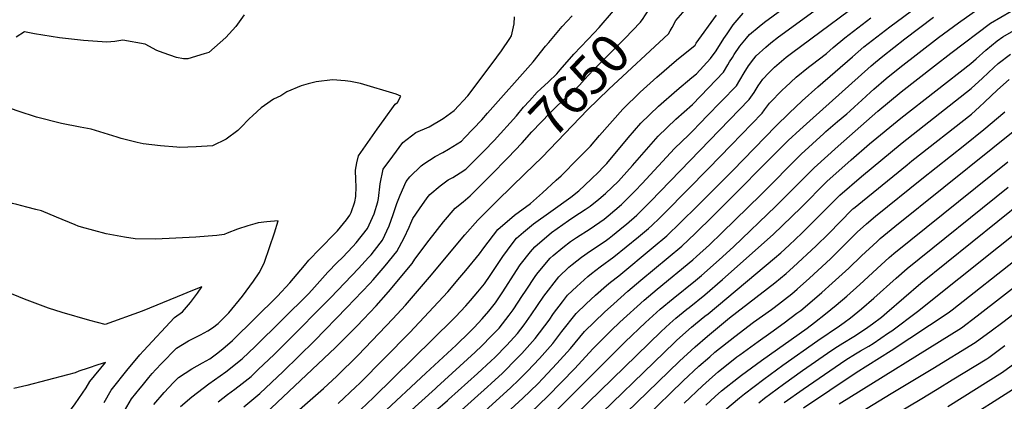
# Model space of a CAD drawing. Units: inches. Extents: x 2604413 to 2609928, y 1533893 to 1539592.
# Drawn here: x 2606299 to 2607039, y 1538586 to 1538873 of the extents above; entities that cross this region are included whole.
import ezdxf
from ezdxf.enums import TextEntityAlignment as Align

# ---------------------------------------------------------------- set-up
doc = ezdxf.new("R2010")
doc.units = ezdxf.units.IN
doc.header["$MEASUREMENT"] = 0
doc.layers.add('tile_2643_04_contour_10ft', color=28, linetype='Continuous')
doc.styles.add('Arial', font='arial.ttf')

msp = doc.modelspace()

# ---------------------------------------------------------------- linework, layer by layer
at = {"layer": 'tile_2643_04_contour_10ft'}
for points, elevation in [([(2606612.67, 1538596.82), (2606635.61, 1538617.79), (2606641.3, 1538623.06), (2606646.4, 1538627.81), (2606653.53, 1538635.09), (2606656.96, 1538638.63), (2606659.36, 1538641.25), (2606666.83, 1538650.89), (2606669.87, 1538654.99), (2606676.92, 1538665.73), (2606679.14, 1538669.07), (2606686.96, 1538680.67), (2606688.82, 1538683.04), (2606697.84, 1538693.81), (2606700, 1538695.86), (2606707.14, 1538701.84), (2606713.12, 1538706.38), (2606717.41, 1538709.24), (2606727.91, 1538715.78), (2606738.22, 1538723.03), (2606741.28, 1538725.53), (2606751.39, 1538734.07), (2606761.47, 1538744.34), (2606766.84, 1538749.97), (2606791.03, 1538776.22), (2606801.87, 1538786.53), (2606803.92, 1538788.61), (2606811.21, 1538796.06), (2606815.18, 1538800.14), (2606837.58, 1538823.33), (2606840.26, 1538827.68), (2606843.43, 1538833.04), (2606846.7, 1538838.37), (2606850.64, 1538843.55), (2606852.59, 1538845.92), (2606859.65, 1538852.43), (2606863.57, 1538855.72), (2606869.21, 1538860.04), (2606936.02, 1538908.91)], 7700), ([(2606598.39, 1538533.02), (2606668.26, 1538596.61), (2606673.87, 1538602.03), (2606680.77, 1538608.9), (2606689.76, 1538618.38), (2606699.83, 1538629.69), (2606706.54, 1538638.66), (2606717.27, 1538652.12), (2606724.73, 1538659.42), (2606731.84, 1538665.85), (2606740.02, 1538673.2), (2606742.95, 1538675.73), (2606749.26, 1538680.6), (2606775.22, 1538701.96), (2606785.31, 1538710.53), (2606795.72, 1538720.57), (2606808.36, 1538733.08), (2606834.85, 1538759.66), (2606867.27, 1538793.11), (2606877.13, 1538802.67), (2606887.08, 1538811.93), (2606898.84, 1538822.5), (2606924.79, 1538845.17), (2606933.43, 1538852.61), (2606943.15, 1538860.23), (2606952.76, 1538867.62), (2606984.45, 1538891.18)], 7730), ([(2606604.46, 1538607.37), (2606627.07, 1538628.43), (2606637.14, 1538638.16), (2606640.57, 1538641.64), (2606646.72, 1538648.28), (2606651.75, 1538653.96), (2606656.56, 1538660.18), (2606662.23, 1538668.5), (2606672.48, 1538684.48), (2606675.33, 1538688.74), (2606683.03, 1538698.66), (2606686.13, 1538702.35), (2606698.75, 1538713.12), (2606711.48, 1538722.06), (2606715.42, 1538724.81), (2606724.1, 1538730.39), (2606727.73, 1538732.9), (2606734.31, 1538738.04), (2606739.33, 1538742.45), (2606748.96, 1538751.73), (2606751.01, 1538753.86), (2606759.48, 1538763.43), (2606778.82, 1538785.54), (2606792.02, 1538798.15), (2606804.71, 1538809.29), (2606816.79, 1538821.88), (2606827.86, 1538833.61), (2606831.27, 1538839.11), (2606832.56, 1538841.46), (2606834.61, 1538844.7), (2606835.98, 1538846.76), (2606840.23, 1538853.07), (2606845.24, 1538859.22), (2606847.55, 1538862), (2606854.7, 1538868.02), (2606858.73, 1538871.19), (2606892.21, 1538896.05)], 7690), ([(2606620.54, 1538586.72), (2606621.41, 1538587.49), (2606643.28, 1538607.14), (2606653.53, 1538616.5), (2606656.24, 1538619.13), (2606665.18, 1538628.37), (2606673.33, 1538637.26), (2606678.11, 1538643.71), (2606683.57, 1538651.07), (2606692.93, 1538665.13), (2606704.37, 1538679.8), (2606711.88, 1538686.98), (2606714.33, 1538689.14), (2606721.26, 1538694.48), (2606728.09, 1538699.37), (2606731.6, 1538701.59), (2606740.08, 1538707.43), (2606741.94, 1538708.73), (2606744.47, 1538710.76), (2606752.77, 1538717.55), (2606754.97, 1538719.41), (2606762.81, 1538726.14), (2606769, 1538732.25), (2606773.04, 1538736.31), (2606847.31, 1538813.04), (2606850.87, 1538818.39), (2606853.86, 1538823.22), (2606857.54, 1538828.4), (2606862.03, 1538833.02), (2606866.17, 1538837.22), (2606875.09, 1538844.87), (2606879.02, 1538847.92), (2606943.8, 1538896.27)], 7710), ([(2606654.03, 1538780.53), (2606655.72, 1538782.31), (2606672.34, 1538800.87), (2606677.74, 1538807.24), (2606682.19, 1538812.13), (2606688.08, 1538818.58), (2606690.65, 1538821.01), (2606696.6, 1538826.27), (2606702.8, 1538832.39), (2606705.29, 1538835.4), (2606715.46, 1538847.22), (2606725.96, 1538858.25), (2606730.91, 1538863.26), (2606734.48, 1538867.06), (2606745.21, 1538879.75), (2606751.82, 1538889.26), (2606753.51, 1538892.03)], 7640), ([(2606787.99, 1538864.71), (2606789.45, 1538867.26), (2606792.18, 1538872.43), (2606800.99, 1538882.46)], 7660), ([(2606420.05, 1538582.41), (2606428.64, 1538589.59), (2606441.43, 1538599.4), (2606454.1, 1538608.32), (2606466.33, 1538618.07), (2606476.18, 1538627.42), (2606516.44, 1538667.34), (2606520.7, 1538671.91), (2606530.78, 1538683.38), (2606537.73, 1538690.47), (2606541.65, 1538694.35), (2606549.5, 1538702.49), (2606551.97, 1538705.24), (2606560.65, 1538716.05), (2606565.46, 1538727), (2606568.32, 1538736.16), (2606568.71, 1538738.65), (2606570.1, 1538749.56), (2606572.37, 1538760.59), (2606579.49, 1538770.56), (2606587.09, 1538780.74), (2606596.87, 1538788.13), (2606606.8, 1538792.47), (2606617.26, 1538798.79), (2606625.72, 1538804.82), (2606635.79, 1538815.84), (2606644.34, 1538827.08), (2606657.77, 1538844.92), (2606661.19, 1538849.59), (2606667.39, 1538858.84), (2606668.61, 1538860.88), (2606670.64, 1538869.98), (2606670.87, 1538875.24)], 7620), ([(2606468.02, 1538876.71), (2606461.55, 1538867.92), (2606454.21, 1538859.52), (2606441.45, 1538848.38), (2606437.96, 1538847.35)], 7620), ([(2606448.37, 1538585.91), (2606455.45, 1538591.37), (2606460.82, 1538595.26), (2606466.31, 1538599.53), (2606473.11, 1538604.92), (2606478.46, 1538610), (2606490.42, 1538621.44), (2606498.64, 1538629.54), (2606532.97, 1538664.2), (2606553.89, 1538686.06), (2606561.41, 1538694.27), (2606563.22, 1538696.36), (2606570.03, 1538705.06), (2606571.75, 1538707.3), (2606576.9, 1538717.98), (2606579.87, 1538726.5), (2606580.82, 1538729.64), (2606582.54, 1538734.75), (2606585.04, 1538741.06), (2606589.54, 1538751.3), (2606592.24, 1538755.03), (2606600.76, 1538763.22), (2606602.91, 1538764.7), (2606611.45, 1538770.31), (2606617.02, 1538773.31), (2606621.3, 1538775.75), (2606627.77, 1538779.71), (2606631.06, 1538781.8), (2606633.44, 1538784.15), (2606646.48, 1538797.85), (2606650.76, 1538802.65), (2606684.87, 1538841.44), (2606694.36, 1538853.12), (2606696.63, 1538855.93), (2606706.74, 1538867.89), (2606714.33, 1538875.99)], 7630), ([(2606538.47, 1538584.61), (2606551.88, 1538596.95), (2606554.63, 1538599.66), (2606592.45, 1538638.02), (2606620.91, 1538668.58), (2606629.91, 1538679.14), (2606634.32, 1538684.4), (2606644.78, 1538696.98), (2606647.87, 1538701.6), (2606658.44, 1538715.33), (2606671.04, 1538726.1), (2606683, 1538734.89), (2606691.93, 1538742.95), (2606702.37, 1538752.39), (2606705.95, 1538755.67), (2606718.88, 1538768.63), (2606725.76, 1538775.63), (2606727.99, 1538778.08), (2606734.72, 1538785.96), (2606752.23, 1538805.84), (2606765.36, 1538818.49), (2606777.88, 1538829.76), (2606792.74, 1538842.51), (2606806.71, 1538853.83), (2606807.45, 1538855.35), (2606822.79, 1538876.43)], 7670), ([(2606555.6, 1538580.15), (2606564.93, 1538589.06), (2606624.86, 1538647.82), (2606626.6, 1538649.62), (2606634.43, 1538657.94), (2606637.95, 1538661.94), (2606643.49, 1538668.45), (2606648.44, 1538674.38), (2606652.69, 1538680.67), (2606658.79, 1538689.74), (2606662.07, 1538694.95), (2606669.23, 1538704.59), (2606672.46, 1538708.76), (2606677.65, 1538713.2), (2606685.11, 1538719.51), (2606698.29, 1538728.75), (2606713.31, 1538739.65), (2606719.19, 1538744.37), (2606728.47, 1538753.07), (2606734.3, 1538758.66), (2606737.39, 1538761.85), (2606740.2, 1538764.93), (2606756.35, 1538784.25), (2606765.95, 1538795.36), (2606779.14, 1538807.98), (2606792.88, 1538820.18), (2606804.11, 1538829.49), (2606807.58, 1538832.39), (2606818.13, 1538843.9), (2606822.39, 1538849.73), (2606828.26, 1538858.99), (2606830.59, 1538862.42), (2606835.21, 1538869.09), (2606842.6, 1538877.81)], 7680), ([(2606628.76, 1538577.29), (2606650.59, 1538597.01), (2606653.53, 1538599.69), (2606661.91, 1538607.45), (2606673.07, 1538618.51), (2606676.54, 1538622.15), (2606686.6, 1538633.47), (2606696.89, 1538647.27), (2606700.22, 1538652.23), (2606707.11, 1538661.08), (2606710.86, 1538665.87), (2606717.74, 1538672.46), (2606726.01, 1538679.96), (2606728.8, 1538682.36), (2606735.36, 1538687.17), (2606745.58, 1538694.77), (2606764.04, 1538709.73), (2606771.63, 1538716.13), (2606774.15, 1538718.27), (2606779.9, 1538723.95), (2606784.38, 1538728.44), (2606816.66, 1538761.19), (2606833.73, 1538778.69), (2606857.04, 1538802.76), (2606858.8, 1538805.3), (2606862.53, 1538810.29), (2606872.29, 1538820.24), (2606874.39, 1538822.25), (2606882.49, 1538829.87), (2606891.76, 1538837.36), (2606893.75, 1538838.83), (2606905.39, 1538847.74), (2606910.39, 1538852.12), (2606919.18, 1538859.48), (2606938.49, 1538874.5)], 7720), ([(2606665.82, 1538769.32), (2606676.66, 1538780.58), (2606684.01, 1538788.66), (2606697.65, 1538803.06), (2606701.45, 1538806.79), (2606707.47, 1538812.51), (2606713.74, 1538818.1), (2606719.73, 1538823.83), (2606723.49, 1538828.19), (2606730.05, 1538835.1), (2606733.99, 1538839.22), (2606753.77, 1538858.93), (2606765.48, 1538871.21), (2606767.59, 1538873.97), (2606768.91, 1538875.91), (2606770.83, 1538879.01), (2606771.58, 1538880.3)], 7650), ([(2606668.26, 1538580.25), (2606677.11, 1538588.46), (2606688.36, 1538599.41), (2606692.29, 1538603.46), (2606702.84, 1538614.64), (2606713.04, 1538625.92), (2606723.59, 1538638.58), (2606730.96, 1538646.05), (2606738.49, 1538653.19), (2606745.44, 1538659.48), (2606756.16, 1538669.09), (2606765.92, 1538677.28), (2606786.46, 1538694.16), (2606796.52, 1538702.74), (2606806.74, 1538712.41), (2606820.25, 1538725.49), (2606876.49, 1538782.18), (2606885.35, 1538790.29), (2606892.74, 1538796.94), (2606938.95, 1538838.34), (2606942.03, 1538841), (2606947.7, 1538845.73), (2606964.25, 1538858.56), (2606985.78, 1538874.9)], 7740), ([(2606682.99, 1538577.45), (2606695.91, 1538589.98), (2606716.24, 1538610.81), (2606729.68, 1538625.52), (2606736.58, 1538632.43), (2606743.56, 1538639.33), (2606750.16, 1538645.57), (2606768.37, 1538662.16), (2606778.14, 1538670.37), (2606804.92, 1538692.51), (2606807.76, 1538694.94), (2606817.41, 1538703.84), (2606826.79, 1538712.79), (2606856.13, 1538741.58), (2606886.22, 1538771.9), (2606903.18, 1538787.46), (2606904.86, 1538789), (2606913.48, 1538796.39), (2606920.55, 1538802.24), (2606922.89, 1538804.22), (2606926.42, 1538807.45), (2606931.89, 1538812.48), (2606938.29, 1538818.47), (2606940.85, 1538820.78), (2606950.01, 1538828.87), (2606960.32, 1538837.01), (2606974.86, 1538848.37), (2606989.51, 1538859.62), (2607004.49, 1538870.59), (2607018.88, 1538880.86)], 7750), ([(2606703.6, 1538580.36), (2606753.97, 1538630.93), (2606769.38, 1538645.4), (2606780.28, 1538655.41), (2606790.16, 1538663.55), (2606806.91, 1538677), (2606811.32, 1538680.68), (2606824.61, 1538692.44), (2606835.47, 1538702.38), (2606867.32, 1538732.99), (2606895.94, 1538761.61), (2606914.03, 1538778.04), (2606943.87, 1538804.34), (2606961.5, 1538818.87), (2606986.35, 1538838.37), (2606998.7, 1538847.81), (2607028.39, 1538870.45), (2607044.06, 1538879.42)], 7760), ([(2606707.73, 1538567.2), (2606781.19, 1538638.71), (2606787.63, 1538644.63), (2606792.13, 1538648.7), (2606800.4, 1538655.47), (2606802.04, 1538656.81), (2606813.84, 1538666.24), (2606827.19, 1538677.67), (2606865.14, 1538711.66), (2606886.34, 1538731.9), (2606905.67, 1538751.33), (2606923.89, 1538767.61), (2606937.7, 1538779.72), (2606961.03, 1538799.09), (2607013.83, 1538840.19), (2607017.65, 1538843.55), (2607025.03, 1538850.15), (2607033.56, 1538857.04), (2607037.74, 1538860.22), (2607054.82, 1538869.91)], 7770), ([(2606437.96, 1538847.35), (2606425.63, 1538843.72), (2606422.3, 1538843.51), (2606417.19, 1538844.61), (2606406.97, 1538848.04), (2606402.25, 1538849.99), (2606393.55, 1538854.6), (2606376.79, 1538857.74), (2606370.73, 1538856.68), (2606364.71, 1538856.2), (2606347.22, 1538857.34), (2606329.13, 1538859.4), (2606310.45, 1538862.37), (2606302.88, 1538863.91), (2606296.55, 1538859.78)], 7620), ([(2606678.72, 1538757.05), (2606691.7, 1538769.69), (2606725.68, 1538805.16), (2606741.74, 1538820.86), (2606786.6, 1538862.31), (2606787.99, 1538864.71)], 7660), ([(2606721.05, 1538562.44), (2606791.3, 1538630.54), (2606792.92, 1538632.05), (2606803.94, 1538641.99), (2606806.91, 1538644.42), (2606813.88, 1538650.1), (2606816.32, 1538652.04), (2606866.15, 1538693.71), (2606871, 1538697.83), (2606877.15, 1538703.51), (2606886.69, 1538712.47), (2606910.9, 1538736.59), (2606915.4, 1538741.04), (2606931.57, 1538755.22), (2606962.05, 1538780.47), (2607013.97, 1538821.24), (2607022.41, 1538829.06), (2607031.1, 1538837.2), (2607034.22, 1538840.09), (2607043.57, 1538847.03)], 7780), ([(2606400.17, 1538583.72), (2606407.76, 1538592.89), (2606414.85, 1538600.35), (2606418.59, 1538604.15), (2606428.54, 1538610.59), (2606436.63, 1538615.13), (2606442.02, 1538618.24), (2606447.09, 1538621.91), (2606451.88, 1538625.63), (2606459.22, 1538631.87), (2606493.06, 1538665.13), (2606502.11, 1538675.22), (2606513.1, 1538688.35), (2606516.45, 1538692.39), (2606524.84, 1538700.84), (2606536.61, 1538712.94), (2606538.02, 1538714.44), (2606544.82, 1538722.69), (2606547.19, 1538726.15), (2606548.24, 1538728.03), (2606551.07, 1538736.24), (2606551.76, 1538740.03), (2606551.93, 1538747.73), (2606551.9, 1538752.58), (2606551.62, 1538759.86), (2606552.64, 1538765.44), (2606553.66, 1538770.71), (2606560.71, 1538780.72), (2606567.82, 1538790.69), (2606573.12, 1538798.08), (2606581.32, 1538809.49), (2606583.12, 1538810.91), (2606585.54, 1538815.64), (2606582.03, 1538817.14), (2606555.16, 1538825.02), (2606547.85, 1538826.6), (2606543.82, 1538827.01), (2606534.36, 1538827.75), (2606522.06, 1538826.37), (2606515.95, 1538824.93), (2606510.7, 1538823.36), (2606500.03, 1538818.87), (2606495.45, 1538815.72), (2606489.91, 1538813.21), (2606483.22, 1538808.53), (2606480.69, 1538806.74), (2606474.38, 1538801.11), (2606471.63, 1538798.58), (2606465.46, 1538791.98), (2606463.03, 1538789.62), (2606454.5, 1538783.26), (2606444.08, 1538778.23), (2606431.94, 1538777.34), (2606419.3, 1538777.03), (2606417.21, 1538777.09), (2606405, 1538778.12), (2606392.07, 1538779.71), (2606387.66, 1538780.76)], 7610), ([(2606731.09, 1538554.42), (2606794.99, 1538616.36), (2606806.67, 1538627.18), (2606815.88, 1538635.22), (2606832.55, 1538649), (2606866.47, 1538675.27), (2606875.12, 1538682.25), (2606880.28, 1538686.99), (2606897.45, 1538702.99), (2606906.76, 1538712.16), (2606924.62, 1538730.25), (2606925.12, 1538730.75), (2606925.53, 1538731.1), (2606965.81, 1538764.01), (2606969.48, 1538766.98), (2607014.12, 1538802.14), (2607020.2, 1538807.51), (2607023.99, 1538810.97), (2607033.84, 1538820.36), (2607042.4, 1538827.97)], 7790), ([(2606387.66, 1538780.76), (2606375.58, 1538783.61), (2606372.56, 1538784.76), (2606352.87, 1538790.79), (2606344.62, 1538792.24), (2606330.58, 1538795.07), (2606311.92, 1538799.81), (2606298.25, 1538804.15), (2606284.42, 1538809.06), (2606281.25, 1538810.34), (2606265.22, 1538816.59), (2606258.73, 1538812.53), (2606223.56, 1538776.17), (2606212.07, 1538764.94), (2606206.56, 1538760.14), (2606196.67, 1538751.67)], 7610), ([(2606741.16, 1538546.38), (2606797.76, 1538601.46), (2606809.52, 1538612.53), (2606817.6, 1538619.73), (2606821.39, 1538623.03), (2606836.56, 1538634.99), (2606850.57, 1538645.6), (2606863.95, 1538655.24), (2606866.02, 1538656.75), (2606879.16, 1538666.97), (2606883.33, 1538670.53), (2606892.46, 1538678.77), (2606898.75, 1538684.49), (2606908.37, 1538693.37), (2606915.29, 1538700.26), (2606928.37, 1538713.26), (2606935.32, 1538719.61), (2606942.11, 1538725.31), (2606976.98, 1538753.36), (2607009.14, 1538778.87), (2607023.59, 1538790.39), (2607039.24, 1538803.78)], 7800), ([(2606798.42, 1538584.86), (2606812.09, 1538597.83), (2606819.7, 1538604.7), (2606823.93, 1538608.46), (2606838.01, 1538619.6), (2606840.16, 1538621.22), (2606853.87, 1538631.22), (2606863.55, 1538638), (2606873.47, 1538645.25), (2606883.03, 1538652.32), (2606885.91, 1538654.5), (2606892.87, 1538660.18), (2606901.84, 1538668), (2606909.65, 1538674.89), (2606921.96, 1538686.2), (2606931.46, 1538695.46), (2606943.27, 1538706.41), (2606945.54, 1538708.45), (2606951.1, 1538713), (2606956.7, 1538717.52), (2607067.11, 1538806.3)], 7810), ([(2606467.64, 1538582.02), (2606479.73, 1538592.06), (2606497.08, 1538608.5), (2606520.61, 1538631.62), (2606545.08, 1538656.58), (2606562.38, 1538674.76), (2606564.83, 1538677.43), (2606573.82, 1538688), (2606582.53, 1538698.8), (2606588.18, 1538709.08), (2606591.81, 1538717.03), (2606593.05, 1538719.99), (2606594.59, 1538723.5), (2606599.55, 1538730.96), (2606605.34, 1538739.07), (2606607.38, 1538741.65), (2606615.04, 1538748.18), (2606621.25, 1538752.58), (2606624.74, 1538754.51), (2606630.02, 1538757.83), (2606634.46, 1538760.78), (2606649.97, 1538776.27), (2606654.03, 1538780.53)], 7640), ([(2606475.19, 1538568.83), (2606536.38, 1538626.57), (2606552.48, 1538642.77), (2606557.45, 1538647.94), (2606566.99, 1538658.07), (2606576.19, 1538668.48), (2606594.04, 1538689.72), (2606595.99, 1538693.07), (2606606.8, 1538707.34), (2606617.74, 1538721.12), (2606626.38, 1538731.37), (2606632.32, 1538736.03), (2606637.73, 1538740.57), (2606653.21, 1538756.24), (2606665.82, 1538769.32)], 7650), ([(2606814.64, 1538583.27), (2606821.7, 1538589.72), (2606826.46, 1538594.01), (2606839.14, 1538604.18), (2606841.33, 1538605.92), (2606856.36, 1538616.93), (2606890.65, 1538641.2), (2606896.23, 1538645.41), (2606904.53, 1538651.87), (2606912.61, 1538658.52), (2606920.59, 1538665.26), (2606930.42, 1538673.96), (2606946.32, 1538688.82), (2606952.25, 1538694.19), (2606955.75, 1538697.29), (2607041.56, 1538766.29)], 7820), ([(2606505.41, 1538576.42), (2606527.48, 1538595.84), (2606537.45, 1538605.07), (2606553.56, 1538621), (2606579.67, 1538648.09), (2606588.98, 1538658.4), (2606607.08, 1538679.45), (2606633.68, 1538711.44), (2606643.31, 1538722.41), (2606658.55, 1538737.41), (2606678.72, 1538757.05)], 7660), ([(2606340.88, 1538718.83), (2606326.91, 1538724.55), (2606315.63, 1538729.25), (2606311.35, 1538730.4), (2606304.71, 1538732.17), (2606297.15, 1538734.07), (2606293.78, 1538734.97), (2606283.08, 1538737.88), (2606268.65, 1538742.59), (2606258.68, 1538744.99), (2606253.39, 1538746.03), (2606239.96, 1538748.84), (2606235.16, 1538750.09), (2606228.92, 1538752.29), (2606227.41, 1538753.48), (2606215.22, 1538744.96), (2606205.86, 1538738.36)], 7600), ([(2606828.98, 1538579.6), (2606840.01, 1538588.73), (2606843.8, 1538591.8), (2606858.33, 1538602.83), (2606872.52, 1538613.36), (2606898.74, 1538631.81), (2606915.17, 1538642.93), (2606918.66, 1538645.37), (2606923.35, 1538649.06), (2606931.48, 1538655.66), (2606940.89, 1538663.71), (2606957.52, 1538678.74), (2606965.96, 1538686.12), (2607041.74, 1538747.13)], 7830), ([(2606854.45, 1538585.11), (2606858.81, 1538588.49), (2606872.99, 1538599.18), (2606887.19, 1538609.25), (2606909.22, 1538624.56), (2606913.45, 1538627.32), (2606917.66, 1538629.97), (2606925.74, 1538634.87), (2606934.61, 1538640.72), (2606939.75, 1538644.48), (2606946.49, 1538649.53), (2606950.66, 1538653.03), (2606976.17, 1538674.96), (2607053.33, 1538737.05)], 7840), ([(2606873.45, 1538585.34), (2606887.65, 1538595.43), (2606919.77, 1538617.27), (2606927.07, 1538621.89), (2606930.81, 1538624.06), (2606937.18, 1538627.7), (2606940.24, 1538629.6), (2606951.97, 1538637.54), (2606954.28, 1538639.13), (2606973.64, 1538653.58), (2607065.42, 1538727.09)], 7850), ([(2606378.13, 1538578.99), (2606383.35, 1538588.05), (2606389.8, 1538596.08), (2606391.18, 1538597.81), (2606396.29, 1538604.08), (2606398.72, 1538607.05), (2606401.59, 1538610.1), (2606405.81, 1538614.5), (2606417.11, 1538626.15), (2606426.09, 1538631.6), (2606435.21, 1538636.21), (2606440.69, 1538639.15), (2606444.24, 1538641.52), (2606448.43, 1538644.61), (2606452.48, 1538648.69), (2606456.33, 1538652.64), (2606466.53, 1538665.18), (2606474.86, 1538676.61), (2606479.27, 1538682.82), (2606482.5, 1538688.99), (2606483.3, 1538690.84), (2606490.59, 1538712.78), (2606493.37, 1538721.84), (2606485.05, 1538721.12), (2606478.37, 1538720.32), (2606476.03, 1538719.68), (2606470.6, 1538718.15), (2606462.88, 1538715.49), (2606455.18, 1538712.47), (2606452.85, 1538711.47), (2606447.49, 1538710.77), (2606440.91, 1538710.31), (2606431.6, 1538709.65), (2606416.51, 1538708.8), (2606401.37, 1538708.12), (2606386.04, 1538708.19), (2606378.13, 1538709.57), (2606364.33, 1538712.13), (2606345.82, 1538717.09), (2606343.2, 1538717.87), (2606340.88, 1538718.83)], 7600), ([(2606914.88, 1538584.21), (2607006.81, 1538641.47), (2607018.53, 1538650.35), (2607099.11, 1538713.05)], 7870), ([(2606864.56, 1538528.92), (2606872.38, 1538536.86), (2606874.48, 1538538.85), (2606886.86, 1538549.42), (2606889.12, 1538551.11), (2606897.62, 1538557.24), (2606903.84, 1538561.45), (2606917.7, 1538570.02), (2606953.78, 1538592.02), (2606985.16, 1538610.79), (2607017.02, 1538630.31), (2607028.96, 1538639.24), (2607037.63, 1538645.74), (2607110.5, 1538701.67)], 7880), ([(2606888.11, 1538581.35), (2606927.54, 1538607.74), (2606953.85, 1538624.39), (2606996.6, 1538652.63), (2606999.57, 1538654.91), (2607050.52, 1538695.13)], 7860), ([(2606362.77, 1538585.34), (2606367.91, 1538594.45), (2606380.8, 1538610.5), (2606387.34, 1538618.48), (2606389.66, 1538621.24), (2606392.35, 1538624.2), (2606415.56, 1538649.3), (2606421.58, 1538653.49), (2606427.59, 1538660.34), (2606432.84, 1538667.43), (2606436.06, 1538672.16), (2606429.1, 1538669.39), (2606417.65, 1538664.77), (2606391.24, 1538654.04), (2606363.46, 1538643.95), (2606351.86, 1538646.92), (2606331.32, 1538652.93), (2606320.99, 1538656.29), (2606302.91, 1538662.87), (2606284.73, 1538670.36)], 7590), ([(2606988.53, 1538595.44), (2606999.76, 1538602.28), (2607025.74, 1538618.23), (2607027.23, 1538619.14), (2607039.21, 1538628.03)], 7890), ([(2606294.96, 1538532.7), (2606303.69, 1538541.58), (2606328.08, 1538567.43), (2606331.4, 1538571.46), (2606334, 1538574.88), (2606340.91, 1538584.34), (2606349.28, 1538596.21), (2606352, 1538601.03), (2606363.85, 1538615.38), (2606358.03, 1538613.59), (2606350.71, 1538611.22), (2606343.73, 1538608.79), (2606340.86, 1538607.7), (2606335.18, 1538606.13), (2606304.67, 1538597.99), (2606301.38, 1538597.27), (2606294.93, 1538595.93)], 7580), ([(2606996.45, 1538582.4), (2607037.44, 1538607.98), (2607049.44, 1538616.85)], 7900), ([(2606489.49, 1538503.95), (2606491.33, 1538506.07), (2606497.56, 1538512.8), (2606500.08, 1538515.52), (2606508, 1538523.29), (2606511.67, 1538526.79), (2606523.34, 1538537.64), (2606528.68, 1538542.45), (2606538.05, 1538549.46), (2606547.4, 1538556.29), (2606555.23, 1538562.13), (2606557.14, 1538563.74), (2606568.59, 1538573.97), (2606571.13, 1538576.34), (2606604.46, 1538607.37)], 7690), ([(2606497.42, 1538493.75), (2606503.14, 1538500.04), (2606508.2, 1538505.08), (2606528.66, 1538524.42), (2606539.2, 1538533.83), (2606541, 1538535.24), (2606548.33, 1538540.93), (2606554.8, 1538545.61), (2606558.6, 1538548.79), (2606567.43, 1538556.18), (2606570.5, 1538558.85), (2606611.52, 1538595.78), (2606612.67, 1538596.82)], 7700), ([(2606861.8, 1538506.94), (2606870.99, 1538516.53), (2606875.94, 1538521.57), (2606884.7, 1538529.63), (2606890.6, 1538534.67), (2606908.99, 1538547.28), (2606922.05, 1538555.56), (2606923.87, 1538556.68), (2606975.63, 1538587.58), (2606988.53, 1538595.44)], 7890), ([(2607004.38, 1538569.34), (2607047.66, 1538596.82)], 7910), ([(2606504.7, 1538484.4), (2606508.83, 1538487.56), (2606529.36, 1538507.21), (2606541.07, 1538517.86), (2606579.63, 1538550.76), (2606604.6, 1538573.35), (2606610.18, 1538578.07), (2606615.07, 1538581.98), (2606616.84, 1538583.46), (2606620.54, 1538586.72)], 7710)]:
    msp.add_lwpolyline(points, dxfattribs=dict(at, elevation=elevation))

# ---------------------------------------------------------------- texts
at = {"color": 18, "style": 'Arial'}
msp.add_text('7650', height=28.8, rotation=46.45219, dxfattribs=at).set_placement((2606719.73, 1538823.83), align=Align.MIDDLE_CENTER)

doc.saveas('drawing.dxf')
